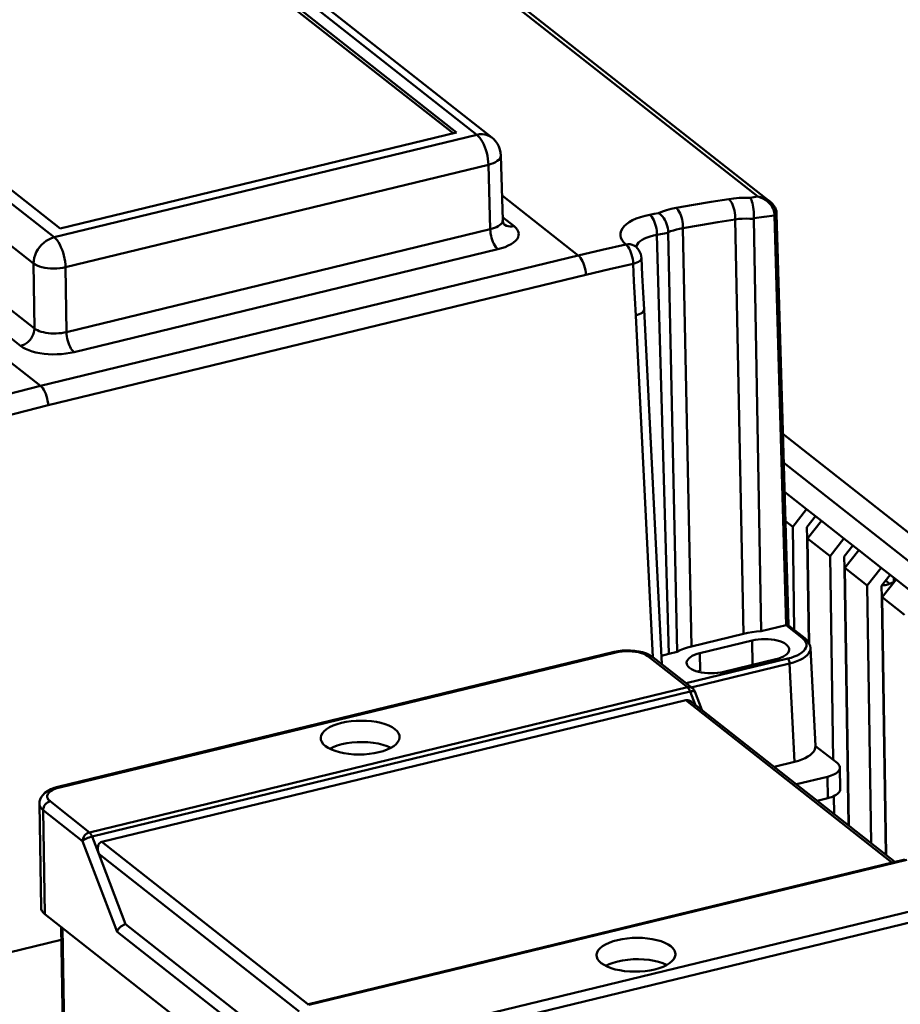
# Model space of a CAD drawing. Units: millimetres. Extents: x -2422 to 476, y -9 to 1613.
# Drawn here: x -2 to 109, y 448 to 573 of the extents above; entities that cross this region are included whole.
import ezdxf

# ---------------------------------------------------------------- set-up
doc = ezdxf.new("R2010")
doc.units = ezdxf.units.MM
doc.header["$LTSCALE"] = 5
doc.layers.add('AM_0 ( Kontur 0.5 )', color=7, linetype='CONTINUOUS', lineweight=50)

msp = doc.modelspace()

# ---------------------------------------------------------------- linework, layer by layer
at = {"layer": 'AM_0 ( Kontur 0.5 )'}
for p, q in [((55.49419, 558.71416), (10.69405, 593.97557)), ((57.39184, 558.36167), (12.59171, 593.62309)), ((52.92864, 559.01371), (9.91957, 592.86541)), ((52.48774, 558.90671), (9.92304, 592.40865)), ((91.09032, 550.87449), (41.47632, 589.92481)), ((92.63596, 550.24962), (42.11561, 590.01332)), ((-42.88969, 580.97115), (1.91044, 545.70973)), ((-40.32415, 580.67159), (2.68492, 546.81989)), ((-45.49136, 577.64337), (-0.69122, 542.38195)), ((0.18739, 526.8715), (-55.73398, 570.88625)), ((-45.47097, 569.48679), (-0.59628, 534.1667)), ((-47.20543, 567.26828), (-2.33071, 531.94816)), ((1.91044, 545.70973), (55.49419, 558.71416)), ((2.68492, 546.81989), (52.92864, 559.01371)), ((57.39182, 558.36169), (57.39184, 558.36167)), ((58.53516, 556.09007), (58.7696, 547.89486)), ((3.36983, 541.90777), (56.95357, 554.9122)), ((56.95357, 554.9122), (57.18759, 546.73068)), ((68.34812, 543.41366), (58.68011, 551.02318)), ((92.63616, 550.24946), (92.63735, 550.24852)), ((60.20378, 547.12487), (58.7591, 548.26195)), ((88.23289, 547.98621), (89.28688, 495.45953)), ((90.58806, 548.05052), (91.54223, 495.76359)), ((93.21627, 548.49039), (94.7027, 496.53061)), ((93.47106, 548.85112), (93.47106, 548.85107)), ((93.47987, 548.6867), (94.97194, 496.52971)), ((93.47987, 548.6867), (93.47987, 548.6867)), ((3.46482, 533.69252), (57.18759, 546.73068)), ((58.76961, 547.89459), (58.7696, 547.89476)), ((81.61403, 546.8751), (82.67789, 493.85557)), ((78.31071, 546.02401), (79.82979, 492.92106)), ((79.7327, 546.29715), (80.89508, 493.17959)), ((75.67788, 544.4902), (75.67794, 544.49015)), ((75.68999, 544.47804), (75.69223, 544.48633)), ((0.18739, 526.8715), (68.34812, 543.41366)), ((4.43771, 531.15787), (58.16055, 544.19605)), ((76.35633, 543.08429), (76.35633, 543.08422)), ((-0.69122, 542.38195), (-0.59628, 534.1667)), ((3.36983, 541.90777), (3.46482, 533.69252)), ((1.15783, 524.41663), (69.31856, 540.95879)), ((77.81327, 492.48532), (75.62502, 535.80343)), ((76.68016, 536.55262), (76.68016, 536.55262)), ((78.95178, 491.58431), (76.68016, 536.55262)), ((94.27778, 520.79474), (137.71187, 486.60851)), ((94.38312, 517.11251), (136.37795, 484.0591)), ((94.48757, 513.46142), (97.28216, 511.26185)), ((95.52719, 509.00054), (97.28232, 511.26172)), ((97.28216, 511.26185), (99.17231, 509.77415)), ((94.59417, 509.7349), (95.52719, 509.00054)), ((97.33679, 508.98636), (98.41247, 510.3722)), ((97.41734, 507.51284), (99.17247, 509.77402)), ((99.17231, 509.77415), (102.00752, 507.54259)), ((95.52719, 509.00054), (95.73096, 495.9154)), ((97.33679, 508.98636), (97.35975, 507.51194)), ((97.35975, 507.51194), (97.56554, 494.29689)), ((97.41734, 507.51284), (97.62468, 494.19801)), ((97.41734, 507.51284), (100.25256, 505.28129)), ((100.25256, 505.28129), (102.00769, 507.54247)), ((102.00752, 507.54259), (103.89767, 506.05489)), ((102.06216, 505.26711), (103.13784, 506.65294)), ((102.1427, 503.79358), (103.89783, 506.05477)), ((103.89767, 506.05489), (106.73289, 503.82334)), ((100.25256, 505.28129), (100.65456, 479.46577)), ((102.06216, 505.26711), (102.08512, 503.79269)), ((102.08512, 503.79269), (102.59302, 471.17704)), ((102.1427, 503.79358), (102.65133, 471.13114)), ((102.1427, 503.79358), (104.97792, 501.56203)), ((104.97792, 501.56203), (106.73305, 503.82321)), ((106.73289, 503.82334), (108.62303, 502.33564)), ((106.78752, 501.54786), (107.8632, 502.93369)), ((106.86807, 500.07433), (108.6232, 502.33551)), ((107.29738, 502.20472), (107.8221, 501.79172)), ((108.35796, 502.08876), (108.35078, 502.54993)), ((108.62303, 502.33564), (111.45825, 500.10409)), ((104.97792, 501.56203), (105.48655, 468.89959)), ((106.78752, 501.54786), (106.81048, 500.07343)), ((106.84131, 501.5692), (106.80143, 501.56578)), ((106.81048, 500.07343), (107.31838, 467.45778)), ((106.86807, 500.07433), (107.3767, 467.41188)), ((106.86807, 500.07433), (109.70329, 497.84278)), ((94.7027, 496.53061), (91.54223, 495.76359)), ((96.7326, 494.93684), (94.7065, 496.53155)), ((94.97243, 496.51242), (94.95122, 496.52911)), ((94.97194, 496.52971), (94.97243, 496.51242)), ((94.98603, 496.50172), (94.97243, 496.51242)), ((97.04887, 494.87809), (94.98603, 496.50172)), ((89.28688, 495.45953), (82.67789, 493.85557)), ((90.3738, 494.60404), (83.76481, 493.00008)), ((90.3738, 494.60404), (90.4081, 491.49825)), ((97.04887, 494.87809), (97.04888, 494.87808)), ((72.89186, 493.14521), (2.39596, 476.03632)), ((73.11364, 493.07671), (2.61774, 475.96782)), ((80.89508, 493.17959), (79.82979, 492.92106)), ((98.39999, 481.24031), (97.77334, 493.6453)), ((97.77336, 493.64496), (97.77334, 493.64516)), ((82.17702, 488.6654), (77.17485, 492.60252)), ((82.80957, 488.5479), (77.8074, 492.48502)), ((77.81353, 492.4802), (77.81327, 492.48532)), ((82.01506, 489.17325), (94.89722, 492.29967)), ((83.76481, 493.00008), (83.78966, 490.74997)), ((86.78887, 490.61989), (93.39786, 492.22385)), ((82.6682, 488.65917), (95.13978, 491.68594)), ((83.78966, 490.74997), (83.46552, 490.65914)), ((95.76908, 479.22948), (95.13978, 491.68594)), ((82.17702, 488.6654), (6.39392, 470.27334)), ((82.51527, 488.13784), (6.73217, 469.74578)), ((82.51527, 488.13784), (83.14681, 486.48281)), ((82.80957, 488.5479), (82.80957, 488.5479)), ((83.12537, 488.11863), (83.12538, 488.11862)), ((84.00832, 485.80473), (83.12538, 488.11862)), ((7.95745, 469.05792), (81.97816, 487.02226)), ((108.10919, 466.45497), (81.97816, 487.02226)), ((108.47857, 466.54462), (82.75259, 486.79309)), ((98.4021, 481.19842), (98.39999, 481.24031)), ((98.39999, 481.24031), (98.42165, 481.22326)), ((98.42165, 481.22326), (101.15024, 479.07563)), ((95.76908, 479.22948), (93.16517, 478.59753)), ((101.50628, 478.48076), (101.54848, 475.77089)), ((99.92426, 477.31827), (96.00039, 476.36598)), ((99.92426, 477.31827), (99.96645, 474.6084)), ((99.96645, 474.6084), (98.64185, 474.28693)), ((100.72615, 474.86867), (100.76118, 472.61884)), ((0.25503, 460.71377), (0.0499, 473.88647)), ((0.72975, 459.92061), (0.52462, 473.09331)), ((0.52462, 473.09331), (5.52679, 469.15618)), ((1.39175, 474.21046), (6.39392, 470.27334)), ((7.56286, 467.56885), (6.73217, 469.74578)), ((5.52679, 469.15618), (9.90621, 457.67924)), ((7.95745, 469.05792), (34.02966, 448.53694)), ((7.56286, 467.56885), (32.9615, 447.57801)), ((7.56286, 467.56885), (10.96908, 458.64233)), ((33.97072, 448.46205), (109.75382, 466.85411)), ((34.1925, 448.39355), (109.9756, 466.78561)), ((43.25587, 443.98224), (113.75178, 461.09113)), ((0.72975, 459.92061), (38.53266, 430.16658)), ((43.74248, 442.70702), (114.23838, 459.81591)), ((2.79297, 458.29668), (3.23884, 429.66413)), ((3.41686, 429.36669), (2.96851, 458.15852)), ((29.75221, 443.85845), (10.96908, 458.64233)), ((29.19913, 442.49411), (9.90621, 457.67924)), ((2.81828, 456.67093), (-12.62357, 452.92329)), ((34.02966, 448.53694), (34.08849, 448.49063))]:
    msp.add_line(p, q, dxfattribs=at)
for points in [[(55.49419, 558.71416), (55.83773, 558.77451), (56.17617, 558.78799), (56.50379, 558.75435), (56.81503, 558.67417), (57.10463, 558.5488), (57.39182, 558.36169)], [(56.95357, 554.9122), (56.93453, 555.2741), (56.89182, 555.64871), (56.82617, 556.02933), (56.73869, 556.40954), (56.63086, 556.78289), (56.50451, 557.14307), (56.36178, 557.48398), (56.20507, 557.79984), (56.03705, 558.08532), (55.86056, 558.33558), (55.67857, 558.54638), (55.49419, 558.71416)], [(58.53516, 556.09007), (58.4992, 556.47514), (58.41218, 556.85857), (58.27523, 557.2285), (58.08915, 557.58016), (57.86077, 557.90092), (57.59466, 558.18682), (57.39182, 558.36169)], [(58.53516, 556.09007), (58.5339, 556.03433), (58.49594, 555.86722), (58.40735, 555.70244), (58.26964, 555.54284), (58.08518, 555.39112), (57.8571, 555.2499), (57.58932, 555.12159), (57.28642, 555.00837), (56.95357, 554.9122)], [(80.74639, 549.43205), (82.96844, 549.82443), (85.18955, 550.1973), (87.40967, 550.55064)], [(87.40967, 550.55064), (88.05581, 550.63582), (88.72674, 550.69529), (89.417, 550.72864), (90.12068, 550.73569)], [(87.40967, 550.55064), (87.54202, 550.42684), (87.66926, 550.26857), (87.78883, 550.07901), (87.89831, 549.86197), (87.99551, 549.62182), (88.07847, 549.3634), (88.14552, 549.09192), (88.1953, 548.81283), (88.22682, 548.53175), (88.23944, 548.25435), (88.23291, 547.98621)], [(90.12068, 550.73569), (90.60553, 550.80556), (91.09032, 550.87449)], [(90.58994, 548.11961), (90.603, 548.39163), (90.60382, 548.67338), (90.59236, 548.95906), (90.56876, 549.24286), (90.53338, 549.51907), (90.48678, 549.78218), (90.42974, 550.02703), (90.36329, 550.24881), (90.28864, 550.44325), (90.20724, 550.60658), (90.12068, 550.73569)], [(91.09032, 550.87449), (91.45578, 550.80807), (91.80914, 550.70233), (92.13653, 550.5629), (92.43165, 550.39543), (92.63616, 550.24946)], [(91.09032, 550.87449), (91.42574, 550.77123), (91.74978, 550.6296), (92.04972, 550.45663), (92.31978, 550.25862), (92.55463, 550.04336), (92.75263, 549.81704), (92.91321, 549.58567), (93.03762, 549.3534), (93.12761, 549.12321), (93.18494, 548.89746), (93.21122, 548.67755)], [(78.50837, 548.78642), (79.00623, 548.98096), (79.54827, 549.15446), (80.13003, 549.3053), (80.74639, 549.43205)], [(80.74639, 549.43205), (80.87924, 549.30834), (81.00786, 549.1503), (81.12967, 548.96111), (81.2422, 548.74459), (81.3432, 548.50508), (81.43064, 548.24741), (81.50274, 547.97678), (81.55806, 547.69862), (81.59549, 547.41854), (81.61427, 547.14218), (81.61403, 546.8751)], [(93.47105, 548.85112), (93.45031, 549.00959), (93.38883, 549.24378), (93.28723, 549.48231), (93.14581, 549.71707), (92.96758, 549.941), (92.75473, 550.15084), (92.63615, 550.24947)], [(74.37057, 544.80277), (74.09889, 545.076), (73.89236, 545.36157), (73.7556, 545.65524), (73.691, 545.95279), (73.69919, 546.2503), (73.77986, 546.54496), (73.93251, 546.83418), (74.15589, 547.11459), (74.44743, 547.38254), (74.80424, 547.63513), (75.22376, 547.87006), (75.70228, 548.08462), (76.23329, 548.27555), (76.80873, 548.44015), (77.41927, 548.57649)], [(77.41927, 548.57649), (77.96383, 548.68203), (78.50837, 548.78642)], [(77.41927, 548.57649), (77.55239, 548.45282), (77.68175, 548.29492), (77.80476, 548.10596), (77.91892, 547.88974), (78.02196, 547.65061), (78.11178, 547.3934), (78.18659, 547.12327), (78.24488, 546.84568), (78.28547, 546.56619), (78.30755, 546.29045), (78.31066, 546.024)], [(79.73253, 546.3339), (79.72261, 546.60056), (79.6868, 546.87363), (79.6261, 547.1477), (79.54207, 547.41741), (79.43669, 547.67755), (79.31236, 547.92317), (79.17176, 548.14965), (79.01786, 548.35273), (78.8538, 548.52863), (78.68284, 548.67409), (78.50837, 548.78641)], [(81.61403, 546.8751), (83.82128, 547.26486), (86.02759, 547.63523), (88.23289, 547.98621)], [(88.23289, 547.98621), (88.67807, 548.0327), (89.13951, 548.06248), (89.61396, 548.07536), (90.09796, 548.07133), (90.58806, 548.05055)], [(90.58994, 548.11961), (90.58862, 548.09654), (90.58799, 548.07353), (90.58806, 548.05052)], [(90.58994, 548.11961), (91.90331, 548.30845), (93.21627, 548.49039)], [(93.47106, 548.85107), (93.46313, 548.81502), (93.43121, 548.77619), (93.37662, 548.73915), (93.30206, 548.70572), (93.21122, 548.67755)], [(93.21122, 548.67755), (93.21494, 548.58318), (93.21627, 548.49039)], [(93.47987, 548.6867), (93.47174, 548.6456), (93.43938, 548.59922), (93.384, 548.55652), (93.30837, 548.51962), (93.21627, 548.49039)], [(93.47987, 548.6867), (93.4785, 548.72602), (93.47354, 548.81706), (93.47106, 548.85107)], [(57.18759, 546.73068), (57.47199, 546.80703), (57.73779, 546.89731), (57.97988, 547.00019), (58.19391, 547.11398), (58.37673, 547.23688), (58.5266, 547.36756), (58.64194, 547.50468), (58.72101, 547.64631), (58.76281, 547.79044), (58.76961, 547.89459)], [(58.16055, 544.19605), (58.02651, 544.31951), (57.8946, 544.47686), (57.76748, 544.66492), (57.64771, 544.87991), (57.53769, 545.11751), (57.43965, 545.37293), (57.35556, 545.64102), (57.2871, 545.91639), (57.23567, 546.1935), (57.20228, 546.46677), (57.18762, 546.73069)], [(58.16055, 544.19605), (58.63431, 544.32602), (59.07724, 544.47888), (59.48069, 544.65238), (59.83738, 544.84364), (60.14206, 545.04963), (60.39185, 545.26814), (60.58408, 545.49692), (60.71589, 545.73274), (60.78558, 545.97227), (60.79249, 546.21306), (60.73618, 546.45257), (60.61728, 546.68701), (60.43832, 546.91236), (60.20378, 547.12487)], [(58.95686, 547.3447), (58.95811, 547.34356), (58.95189, 547.35045), (58.9199, 547.3922), (58.87189, 547.47402), (58.82147, 547.59605), (58.78322, 547.75222), (58.76961, 547.89461)], [(60.20378, 547.12487), (59.95407, 547.08252), (59.70881, 547.07739), (59.47296, 547.10959), (59.25125, 547.17847), (59.04815, 547.28263), (58.95796, 547.34625)], [(79.73253, 546.3339), (80.0539, 546.47057), (80.40521, 546.59394), (80.7842, 546.70307), (81.18817, 546.79704), (81.61403, 546.8751)], [(-0.69122, 542.38195), (-0.67134, 542.73968), (-0.60704, 543.10181), (-0.49942, 543.46222), (-0.3503, 543.8148), (-0.16221, 544.15359), (0.06167, 544.47285), (0.31755, 544.76719), (0.6011, 545.03161), (0.90753, 545.26165), (1.23164, 545.4534), (1.56794, 545.60364), (1.91044, 545.70973)], [(1.91044, 545.70973), (2.09481, 545.54197), (2.27677, 545.3312), (2.45325, 545.08097), (2.62126, 544.79554), (2.77796, 544.47971), (2.92069, 544.13885), (3.04704, 543.77871), (3.15487, 543.4054), (3.24236, 543.02522), (3.30802, 542.64461), (3.35075, 542.27002), (3.36983, 541.90777)], [(75.69223, 544.48633), (75.73293, 544.63728), (75.84013, 544.84024), (75.99764, 545.03601), (76.20365, 545.22199), (76.45613, 545.39609), (76.75325, 545.55665), (77.0924, 545.70174), (77.46897, 545.82911), (77.87724, 545.93695), (78.31071, 546.02401)], [(78.31071, 546.02401), (79.02172, 546.16158), (79.7327, 546.29715)], [(79.73253, 546.3339), (79.73245, 546.32159), (79.7325, 546.30934), (79.7327, 546.29715)], [(68.34812, 543.41366), (71.35922, 544.1263), (74.37057, 544.80277)], [(74.3707, 544.8028), (74.64688, 544.83549), (74.91624, 544.82448), (75.17243, 544.77004), (75.40939, 544.67344), (75.62152, 544.53699), (75.67788, 544.4902)], [(75.301, 542.33867), (75.28451, 542.62631), (75.24671, 542.92225), (75.18847, 543.21968), (75.11114, 543.51176), (75.0165, 543.79176), (74.90671, 544.05324), (74.78432, 544.29018), (74.65214, 544.49713), (74.5132, 544.66932), (74.3707, 544.8028)], [(75.67788, 544.4902), (75.62404, 544.54107), (75.59873, 544.56904)], [(75.67794, 544.49015), (75.86789, 544.29934), (76.03256, 544.08158), (76.16663, 543.84217), (76.26744, 543.58419), (76.33165, 543.31476), (76.35633, 543.08429)], [(68.34812, 543.41366), (68.4914, 543.28036), (68.63203, 543.10855), (68.76677, 542.90219), (68.89252, 542.66602), (69.0064, 542.40549), (69.10577, 542.12659), (69.18835, 541.83573), (69.25225, 541.5396), (69.29599, 541.24503), (69.31856, 540.95879)], [(76.35633, 543.08422), (76.35657, 543.0605), (76.32988, 542.94104), (76.25738, 542.82266), (76.14075, 542.70809), (75.98269, 542.60001), (75.78689, 542.50091), (75.55788, 542.41312), (75.301, 542.33867)], [(76.68016, 536.55262), (76.57189, 538.70907), (76.46207, 540.92413), (76.35634, 543.08412)], [(3.36983, 541.90777), (3.01294, 541.83653), (2.63759, 541.78512), (2.25052, 541.75449), (1.85833, 541.74517), (1.46777, 541.75732), (1.08549, 541.79073), (0.71806, 541.84483), (0.37174, 541.9187), (0.05248, 542.01106), (-0.23426, 542.12035), (-0.48359, 542.24469), (-0.69122, 542.38195)], [(69.31856, 540.95879), (72.30974, 541.66672), (75.301, 542.33867)], [(75.62502, 535.80343), (75.51567, 537.98151), (75.40766, 540.15992), (75.301, 542.33867)], [(75.62502, 535.80343), (75.86607, 535.87316), (76.08304, 535.95466), (76.27153, 536.04628), (76.42769, 536.14614), (76.54835, 536.25222), (76.63105, 536.36236), (76.67411, 536.47432), (76.68016, 536.55262)], [(-2.33071, 531.94816), (-2.08156, 532.02688), (-1.838, 532.14039), (-1.60492, 532.28639), (-1.38701, 532.46196), (-1.18868, 532.66355), (-1.0139, 532.88711), (-0.86619, 533.12814), (-0.74854, 533.38178), (-0.66331, 533.64293), (-0.6122, 533.90633), (-0.59627, 534.16668)], [(-0.59628, 534.1667), (-0.42281, 534.04529), (-0.2168, 533.93247), (0.01877, 533.83043), (0.28, 533.741), (0.56276, 533.66549), (0.86402, 533.60463), (1.18064, 533.55905), (1.50819, 533.52944), (1.84203, 533.51617), (2.17873, 533.51937), (2.51478, 533.53909), (2.84484, 533.5751), (3.16328, 533.62665), (3.46482, 533.69252)], [(4.43771, 531.15787), (4.30367, 531.28133), (4.17176, 531.43868), (4.04464, 531.62674), (3.92487, 531.84173), (3.81486, 532.07933), (3.71681, 532.33475), (3.63272, 532.60284), (3.56426, 532.87821), (3.51283, 533.15532), (3.47944, 533.42859), (3.46478, 533.69251)], [(-2.33071, 531.94816), (-2.04171, 531.74864), (-1.69841, 531.56304), (-1.30583, 531.395), (-0.87046, 531.24755), (-0.39919, 531.12287), (0.10291, 531.02212), (0.63064, 530.94638), (1.17658, 530.89679), (1.73303, 530.87397), (2.29425, 530.87814), (2.85437, 530.90941), (3.40451, 530.9674), (3.93527, 531.05089), (4.43771, 531.15787)], [(-5.43661, 525.44325), (-2.62543, 526.17301), (0.18739, 526.8715)], [(0.18739, 526.8715), (0.33067, 526.7382), (0.4713, 526.56639), (0.60604, 526.36003), (0.73179, 526.12386), (0.84566, 525.86333), (0.94504, 525.58443), (1.02762, 525.29356), (1.09152, 524.99744), (1.13526, 524.70287), (1.15783, 524.41663)], [(-4.42866, 522.9979), (-1.63648, 523.72274), (1.15783, 524.41663)], [(108.5776, 502.3714), (108.54279, 502.2976), (108.48273, 502.21152), (108.40458, 502.12794), (108.30899, 502.04759), (108.19679, 501.97115), (108.06892, 501.89927), (107.92649, 501.83257), (107.7707, 501.77161), (107.60289, 501.71691), (107.42449, 501.66894), (107.23701, 501.62811), (107.04206, 501.59477), (106.84131, 501.5692)], [(91.54223, 495.76359), (90.95572, 495.72676), (90.37993, 495.66328), (89.82151, 495.57386), (89.28688, 495.45953)], [(94.7065, 496.53155), (94.70523, 496.53123), (94.70397, 496.53092), (94.7027, 496.53061)], [(94.7065, 496.53155), (94.78183, 496.54673), (94.84341, 496.55257), (94.89162, 496.55052), (94.92757, 496.542), (94.95133, 496.52903)], [(95.08513, 493.46941), (95.06951, 493.59074), (95.00078, 493.76693), (94.87875, 493.93707), (94.70551, 494.09826), (94.48403, 494.24775), (94.21809, 494.38296), (93.91225, 494.5016), (93.57173, 494.60163), (93.20236, 494.68133), (92.81047, 494.73936), (92.40276, 494.7747), (91.98619, 494.78676), (91.56793, 494.77533), (91.15509, 494.7406), (90.75477, 494.68318), (90.3738, 494.60404)], [(94.89722, 492.29967), (95.32727, 492.41779), (95.72536, 492.55551), (96.08635, 492.71107), (96.40568, 492.88252), (96.67931, 493.06771), (96.90381, 493.26432), (97.07635, 493.46988), (97.19474, 493.68183), (97.25746, 493.8975), (97.2637, 494.11418), (97.21336, 494.32913), (97.10705, 494.53967), (96.9461, 494.74311), (96.7326, 494.93684)], [(96.7326, 494.93684), (96.83028, 494.9493), (96.92347, 494.93875), (97.00754, 494.90571), (97.04887, 494.87809)], [(97.77335, 493.64498), (97.77076, 493.6846), (97.72617, 493.93648), (97.63149, 494.18662), (97.48571, 494.43035), (97.28736, 494.66522), (97.04888, 494.87808)], [(77.8074, 492.48502), (77.42531, 492.73723), (76.97959, 492.94636), (76.5014, 493.10599), (76.00277, 493.22159), (75.48932, 493.29797), (74.96644, 493.33778), (74.43945, 493.34236), (73.91424, 493.31213), (73.39661, 493.24683), (72.89186, 493.14521)], [(73.11364, 493.07671), (73.02173, 493.13191), (72.93388, 493.15028), (72.89186, 493.14521)], [(77.17485, 492.60252), (76.94687, 492.7544), (76.66892, 492.89065), (76.34755, 493.0079), (75.98908, 493.10384), (75.60093, 493.17647), (75.19096, 493.22434), (74.76757, 493.24646), (74.33932, 493.24238), (73.9151, 493.21219), (73.50323, 493.15648), (73.11364, 493.07671)], [(82.67789, 493.85557), (82.17323, 493.71767), (81.70434, 493.55777), (81.27665, 493.37772), (80.89508, 493.17959)], [(93.39786, 492.22385), (93.75297, 492.32335), (94.07612, 492.44151), (94.36181, 492.57631), (94.60512, 492.72544), (94.80192, 492.88636), (94.94881, 493.0563), (95.0433, 493.23236), (95.08376, 493.41153), (95.08513, 493.46941)], [(95.13978, 491.68594), (95.61772, 491.81752), (96.06002, 491.97052), (96.46113, 492.14306), (96.81595, 492.33293), (97.12001, 492.53778), (97.36951, 492.75503), (97.56129, 492.98196), (97.69292, 493.21574), (97.76271, 493.45342), (97.77336, 493.64496)], [(77.17485, 492.60252), (77.34703, 492.62689), (77.51314, 492.6156), (77.66679, 492.5691), (77.8074, 492.48502)], [(79.82979, 492.92106), (79.35133, 492.78964), (78.9086, 492.63649), (78.89884, 492.63228)], [(83.76481, 493.00008), (83.4097, 492.90058), (83.08655, 492.78242), (82.80086, 492.64762), (82.55755, 492.49849), (82.36075, 492.33757), (82.21386, 492.16763), (82.11937, 491.99156), (82.07891, 491.8124), (82.07735, 491.76589)], [(94.89722, 492.29967), (94.94824, 492.24906), (94.99719, 492.17966), (95.04179, 492.09471), (95.07994, 491.9982), (95.10986, 491.89465), (95.13014, 491.78892), (95.13983, 491.68595)], [(82.07735, 491.76589), (82.09316, 491.63319), (82.16189, 491.457), (82.28392, 491.28686), (82.45716, 491.12567), (82.67864, 490.97618), (82.94458, 490.84097), (83.25042, 490.72233), (83.59094, 490.6223), (83.9603, 490.54259), (84.3522, 490.48457), (84.75991, 490.44923), (85.17647, 490.43717), (85.59474, 490.4486), (86.00758, 490.48333), (86.4079, 490.54075), (86.78887, 490.61989)], [(82.80957, 488.5479), (82.66896, 488.63198), (82.51531, 488.67848), (82.3492, 488.68976), (82.17702, 488.6654)], [(82.51527, 488.13784), (82.44173, 488.30691), (82.35852, 488.45493), (82.26881, 488.57626), (82.17702, 488.6654)], [(82.51527, 488.13784), (82.68096, 488.17234), (82.82785, 488.19108), (82.95026, 488.19333), (83.04348, 488.17899), (83.10393, 488.14863), (83.12537, 488.11863)], [(82.80957, 488.5479), (82.93729, 488.42783), (83.04353, 488.28493), (83.12537, 488.11863)], [(81.97816, 487.02226), (82.10694, 487.03967), (82.24605, 487.03087), (82.39616, 486.99317), (82.55727, 486.92214), (82.72705, 486.81278), (82.75113, 486.79412)], [(45.70028, 482.3685), (45.67568, 482.56697), (45.56828, 482.84228), (45.3776, 483.10814), (45.1069, 483.36002), (44.76082, 483.5936), (44.34527, 483.80489), (43.86736, 483.99027), (43.33527, 484.14657), (42.75811, 484.27112), (42.14575, 484.36178), (41.50867, 484.41701), (40.85776, 484.43585), (40.20418, 484.41799), (39.55909, 484.36373), (38.93354, 484.274), (38.33823, 484.15034)], [(38.33823, 484.15034), (37.78334, 483.99486), (37.27838, 483.81022), (36.83197, 483.59958), (36.45177, 483.36654), (36.14427, 483.1151), (35.91473, 482.84955), (35.76709, 482.57444), (35.70387, 482.29448), (35.70154, 482.21293)], [(35.70154, 482.21293), (35.72614, 482.01445), (35.83354, 481.73915), (36.02422, 481.47329), (36.29492, 481.22141), (36.641, 480.98783), (37.05655, 480.77654), (37.53446, 480.59116), (38.06655, 480.43485), (38.64371, 480.31031), (39.25607, 480.21965), (39.89315, 480.16442), (40.54406, 480.14558), (41.19764, 480.16344), (41.84273, 480.21769), (42.46828, 480.30742), (43.06359, 480.43109)], [(43.06359, 480.43109), (43.61848, 480.58657), (44.12344, 480.77121), (44.56984, 480.98185), (44.95005, 481.21488), (45.25755, 481.46632), (45.48709, 481.73187), (45.63473, 482.00698), (45.69795, 482.28695), (45.70028, 482.3685)], [(38.38043, 481.44047), (37.80248, 481.27754), (37.27932, 481.08301), (36.85688, 480.87806)], [(44.59336, 480.99626), (44.57625, 481.00613), (44.10349, 481.21116), (43.56814, 481.38581), (42.98016, 481.52684), (42.35051, 481.63162), (41.69092, 481.6982), (41.01367, 481.72534), (40.33138, 481.71252), (39.65676, 481.66), (39.00238, 481.56875), (38.38043, 481.44047)], [(98.4021, 481.19832), (98.39153, 481.00466), (98.3218, 480.76504), (98.19023, 480.52957), (97.99851, 480.3012), (97.74908, 480.08278), (97.44509, 479.87706), (97.09037, 479.68661), (96.68936, 479.51379), (96.24708, 479.36078), (95.76908, 479.22948)], [(99.92426, 477.31827), (100.17655, 477.38653), (100.41276, 477.46488), (100.63061, 477.55256), (100.82801, 477.64873), (101.00305, 477.75246), (101.15405, 477.86276), (101.27955, 477.97856), (101.37835, 478.09874), (101.4495, 478.22216), (101.4923, 478.34761), (101.50628, 478.48075)], [(101.50628, 478.48075), (101.49151, 478.59981), (101.44792, 478.72411), (101.37601, 478.84563), (101.27646, 478.96318), (101.15024, 479.07563)], [(2.39596, 476.03632), (1.9323, 475.90342), (1.49102, 475.73139), (1.08417, 475.51705), (0.73666, 475.26729), (0.46854, 475.00045), (0.27553, 474.72773), (0.14609, 474.45204), (0.07166, 474.17107), (0.0499, 473.88647)], [(2.61774, 475.96782), (2.25685, 475.86545), (1.93092, 475.7421), (1.64803, 475.60068), (1.41371, 475.44396), (1.23284, 475.27519), (1.10908, 475.09779), (1.04497, 474.91539), (1.04179, 474.73168), (1.09961, 474.55048), (1.2173, 474.37533), (1.39175, 474.21046)], [(2.61774, 475.96782), (2.52582, 476.02302), (2.43798, 476.04139), (2.39596, 476.03632)], [(101.54848, 475.77088), (101.5345, 475.63774), (101.49169, 475.51228), (101.42055, 475.38887), (101.32175, 475.26868), (101.19625, 475.15289), (101.04525, 475.04259), (100.87021, 474.93886), (100.67281, 474.84269), (100.45496, 474.755), (100.21875, 474.67666), (99.96645, 474.6084)], [(0.0499, 473.88647), (0.0696, 473.72774), (0.15552, 473.5075), (0.30806, 473.29481), (0.52462, 473.09331)], [(1.39175, 474.21046), (1.22011, 474.15138), (1.0556, 474.05986), (0.90455, 473.93941), (0.77277, 473.79467), (0.66531, 473.63119), (0.58631, 473.45526), (0.5388, 473.27364), (0.52462, 473.09331)], [(6.39392, 470.27334), (6.22228, 470.21426), (6.05777, 470.12274), (5.90672, 470.00229), (5.77494, 469.85755), (5.66748, 469.69407), (5.58848, 469.51814), (5.54098, 469.33652), (5.52679, 469.15618)], [(6.73217, 469.74578), (6.55403, 469.69684), (6.37024, 469.63532), (6.18788, 469.5636), (6.01399, 469.48444), (5.85525, 469.40089), (5.71777, 469.31614), (5.60683, 469.23348), (5.52679, 469.15618)], [(6.73217, 469.74578), (6.65863, 469.91485), (6.57542, 470.06288), (6.48571, 470.1842), (6.39392, 470.27334)], [(7.56286, 467.56885), (7.47969, 467.84422), (7.44088, 468.10952), (7.44399, 468.34811), (7.48183, 468.55126), (7.54644, 468.7175), (7.63063, 468.84806), (7.72896, 468.94606), (7.83835, 469.01517), (7.95745, 469.05792)], [(0.25503, 460.71377), (0.27473, 460.55505), (0.36064, 460.33481), (0.51319, 460.12211), (0.72975, 459.92061)], [(10.96908, 458.64233), (10.82084, 458.59665), (10.67037, 458.53092), (10.52152, 458.44627), (10.37866, 458.34445), (10.24574, 458.22736), (10.12749, 458.09795), (10.02883, 457.96031), (9.95389, 457.81893), (9.90621, 457.67924)], [(80.66798, 454.84602), (80.64338, 455.0445), (80.53598, 455.3198), (80.3453, 455.58566), (80.0746, 455.83754), (79.72852, 456.07112), (79.31297, 456.28241), (78.83506, 456.46779), (78.30297, 456.6241), (77.72581, 456.74864), (77.11345, 456.8393), (76.47637, 456.89453), (75.82546, 456.91337), (75.17188, 456.89551), (74.52679, 456.84125), (73.90124, 456.75153), (73.30593, 456.62786)], [(73.30593, 456.62786), (72.75104, 456.47238), (72.24608, 456.28774), (71.79967, 456.0771), (71.41947, 455.84407), (71.11197, 455.59263), (70.88243, 455.32708), (70.73479, 455.05197), (70.67157, 454.772), (70.66924, 454.69045)], [(70.66924, 454.69045), (70.69384, 454.49198), (70.80124, 454.21667), (70.99192, 453.95081), (71.26262, 453.69893), (71.6087, 453.46535), (72.02425, 453.25406), (72.50216, 453.06868), (73.03425, 452.91238), (73.61141, 452.78783), (74.22377, 452.69717), (74.86085, 452.64194), (75.51176, 452.6231), (76.16534, 452.64096), (76.81043, 452.69522), (77.43598, 452.78495), (78.03129, 452.90861)], [(78.03129, 452.90861), (78.58618, 453.06409), (79.09114, 453.24873), (79.53754, 453.45937), (79.91775, 453.69241), (80.22525, 453.94385), (80.45479, 454.2094), (80.60243, 454.4845), (80.66565, 454.76447), (80.66798, 454.84602)], [(73.34813, 453.91799), (72.77018, 453.75507), (72.24702, 453.56053), (71.82458, 453.35558)], [(79.56106, 453.47378), (79.54394, 453.48366), (79.07119, 453.68868), (78.53584, 453.86333), (77.94786, 454.00436), (77.31821, 454.10914), (76.65862, 454.17572), (75.98137, 454.20286), (75.29908, 454.19005), (74.62446, 454.13753), (73.97008, 454.04627), (73.34813, 453.91799)]]:
    msp.add_lwpolyline(points, dxfattribs=at)

doc.saveas('drawing.dxf')
